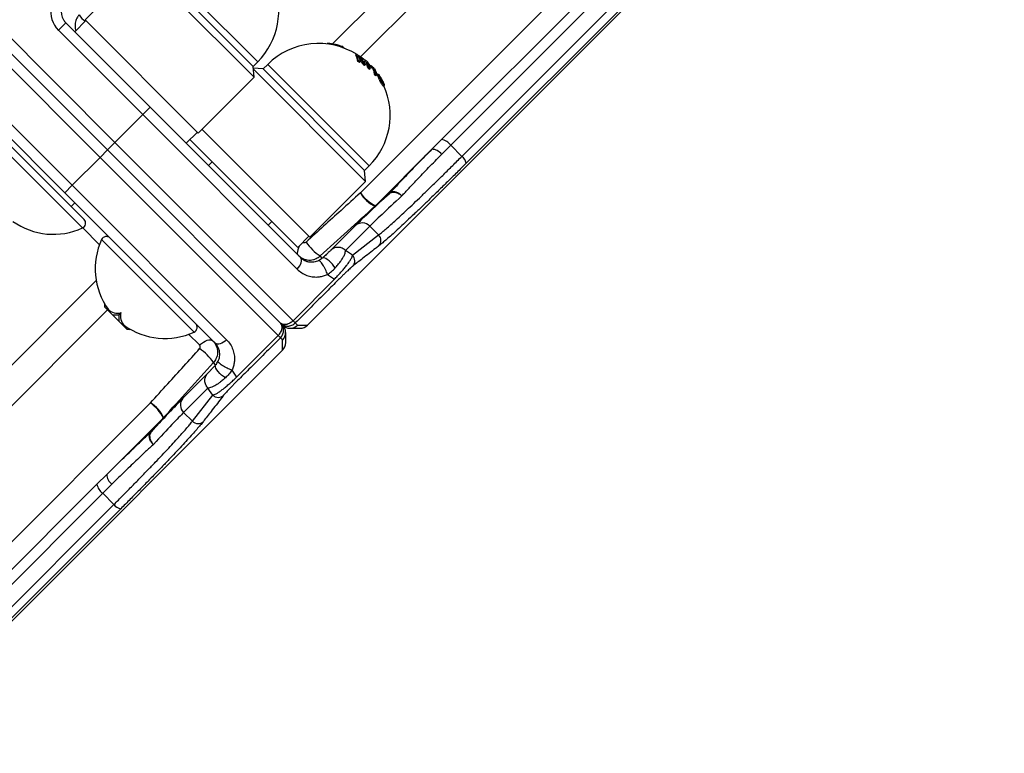
# Model space of a CAD drawing. Units: millimetres. Extents: x 0 to 420, y 0 to 297.
# Drawn here: x 109 to 140, y 53 to 77 of the extents above; entities that cross this region are included whole.
import ezdxf

# ---------------------------------------------------------------- set-up
doc = ezdxf.new("R2010")
doc.units = ezdxf.units.MM

msp = doc.modelspace()

# ---------------------------------------------------------------- linework, layer by layer
at = {"color": 8, "linetype": 'Continuous', "lineweight": 25}
for p, q in [((119.842, 75.556), (138.282, 93.997)), ((119.838, 71.246), (139.192, 90.6)), ((118.958, 75.969), (133.308, 90.318)), ((118.162, 67.054), (139.26, 88.152)), ((116.582, 75.404), (113.365, 78.621)), ((120.118, 72.104), (116.901, 75.321)), ((111.027, 70.134), (108.095, 73.066)), ((111.564, 69.603), (111.031, 70.136)), ((114.563, 66.834), (111.631, 69.766)), ((111.461, 68.472), (94.107, 51.118)), ((111.822, 67.536), (90.429, 46.143)), ((118.162, 67.054), (118.161, 67.055)), ((114.738, 66.425), (114.391, 66.772)), ((117.371, 66.263), (96.273, 45.165)), ((117.371, 66.264), (117.371, 66.263)), ((113.179, 64.588), (93.825, 45.233))]:
    msp.add_line(p, q, dxfattribs=at)
at = {"color": 7, "linetype": 'Continuous', "lineweight": 25}
for p, q in [((139.45, 89.976), (122.416, 72.942)), ((122.703, 72.759), (139.897, 89.954)), ((123.057, 72.405), (140.252, 89.599)), ((140.261, 89.255), (123.193, 72.187)), ((118.162, 67.054), (139.248, 88.139)), ((112.873, 78.506), (111.105, 76.738)), ((116.467, 74.911), (112.873, 78.506)), ((113.219, 78.475), (116.437, 75.258)), ((108.058, 76.839), (112.053, 72.844)), ((107.822, 76.603), (111.817, 72.608)), ((110.264, 76.401), (110.5, 76.636)), ((111.778, 75.358), (110.5, 76.636)), ((111.134, 76.709), (110.781, 76.355)), ((114.699, 73.144), (111.105, 76.738)), ((111.581, 72.372), (107.586, 76.368)), ((110.264, 76.401), (112.937, 73.728)), ((118.786, 75.971), (118.807, 75.991)), ((119.256, 75.861), (119.28, 75.885)), ((119.267, 75.858), (119.289, 75.88)), ((119.309, 75.842), (119.316, 75.85)), ((119.689, 75.618), (119.713, 75.641)), ((113.322, 73.814), (111.778, 75.358)), ((116.437, 75.258), (116.582, 75.404)), ((116.901, 75.321), (116.755, 75.176)), ((119.755, 75.413), (119.779, 75.437)), ((119.811, 75.384), (119.834, 75.408)), ((119.925, 75.316), (119.948, 75.339)), ((119.97, 75.285), (119.994, 75.309)), ((119.98, 75.43), (120.004, 75.453)), ((120.168, 75.27), (120.12, 75.319)), ((120.159, 75.26), (120.182, 75.284)), ((120.168, 75.242), (120.192, 75.266)), ((116.467, 74.911), (116.437, 75.258)), ((116.755, 75.176), (116.442, 75.203)), ((120.003, 71.612), (116.444, 75.17)), ((116.755, 75.176), (119.972, 71.958)), ((120.075, 75.207), (120.099, 75.231)), ((120.121, 75.169), (120.145, 75.192)), ((120.243, 75.169), (120.266, 75.193)), ((120.289, 75.005), (120.313, 75.029)), ((120.329, 74.96), (120.353, 74.984)), ((120.39, 74.993), (120.341, 75.061)), ((120.411, 75.014), (120.388, 74.991)), ((120.401, 74.946), (120.424, 74.97)), ((114.699, 73.144), (116.467, 74.911)), ((120.489, 74.837), (120.506, 74.854)), ((120.51, 74.704), (120.534, 74.728)), ((120.554, 74.72), (120.564, 74.73)), ((120.57, 74.632), (120.594, 74.655)), ((108.025, 74.161), (110.697, 71.489)), ((110.462, 71.253), (107.789, 73.926)), ((112.937, 73.728), (112.053, 72.844)), ((112.937, 73.728), (113.172, 73.963)), ((112.937, 73.728), (117.833, 68.831)), ((117.947, 69.189), (113.322, 73.814)), ((111.075, 70.404), (108.365, 73.114)), ((114.316, 72.819), (114.67, 73.173)), ((118.235, 69.844), (114.817, 73.261)), ((112.053, 72.844), (111.817, 72.608)), ((112.053, 72.844), (117.703, 67.194)), ((117.852, 69.52), (114.434, 72.937)), ((122.416, 72.942), (122.105, 72.63)), ((111.817, 72.608), (111.581, 72.372)), ((111.817, 72.608), (117.304, 67.122)), ((120.315, 70.84), (122.105, 72.63)), ((122.414, 72.468), (122.703, 72.759)), ((123.057, 72.405), (122.703, 72.759)), ((110.697, 71.489), (111.581, 72.372)), ((117.232, 66.722), (111.581, 72.372)), ((115.141, 72.23), (115.023, 72.112)), ((119.972, 71.958), (120.118, 72.104)), ((120.003, 71.612), (119.972, 71.958)), ((118.235, 69.844), (120.003, 71.612)), ((110.697, 71.489), (110.462, 71.253)), ((115.236, 66.478), (110.462, 71.253)), ((110.697, 71.489), (115.594, 66.592)), ((120.302, 70.827), (120.758, 71.227)), ((120.77, 71.239), (120.315, 70.84)), ((120.758, 71.227), (120.758, 71.227)), ((120.77, 71.239), (120.77, 71.239)), ((110.663, 70.816), (110.781, 70.934)), ((116.909, 70.227), (117.027, 70.345)), ((119.687, 70.214), (118.914, 69.441)), ((119.365, 69.421), (120.138, 70.194)), ((120.138, 70.194), (120.418, 69.914)), ((117.852, 69.52), (118.205, 69.873)), ((119.588, 69.27), (120.418, 69.914)), ((119.588, 69.27), (119.365, 69.421)), ((118.63, 69.177), (118.56, 69.247)), ((117.703, 67.194), (119.018, 68.511)), ((118.796, 68.661), (119.018, 68.511)), ((111.727, 67.63), (111.973, 67.385)), ((111.973, 67.385), (112.181, 67.176)), ((112.246, 67.45), (112.18, 67.384)), ((112.181, 67.176), (112.427, 66.93)), ((117.703, 67.193), (117.774, 67.123)), ((117.609, 66.956), (117.927, 66.956)), ((117.843, 67.054), (117.844, 67.054)), ((115.914, 65.407), (117.232, 66.722)), ((117.232, 66.722), (117.302, 66.651)), ((117.372, 66.581), (117.371, 66.583)), ((96.286, 45.177), (117.372, 66.263)), ((115.248, 65.795), (115.178, 65.865)), ((115.764, 65.63), (115.914, 65.407)), ((114.211, 64.738), (114.984, 65.511)), ((115.004, 65.06), (114.231, 64.287)), ((115.155, 64.838), (115.004, 65.06)), ((114.511, 64.007), (115.155, 64.838)), ((113.585, 64.11), (111.795, 62.32)), ((113.186, 63.655), (113.585, 64.11)), ((113.598, 64.123), (113.198, 63.667)), ((114.231, 64.287), (114.511, 64.007)), ((113.186, 63.655), (113.186, 63.655)), ((113.198, 63.667), (113.198, 63.667)), ((111.483, 62.009), (111.795, 62.32)), ((94.449, 44.975), (111.483, 62.009)), ((111.957, 62.012), (111.666, 61.723)), ((111.666, 61.723), (94.471, 44.528)), ((112.021, 61.368), (111.666, 61.723)), ((94.826, 44.173), (112.021, 61.368)), ((112.238, 61.232), (95.17, 44.164))]:
    msp.add_line(p, q, dxfattribs=at)
at = {"color": 7, "linetype": 'Continuous', "lineweight": 25, "flags": 128}
for points in [[(119.732, 75.631), (119.732, 75.631), (119.566, 75.727), (119.392, 75.809), (119.212, 75.876), (119.027, 75.928), (118.838, 75.964), (118.646, 75.983), (118.454, 75.987), (118.262, 75.974), (118.072, 75.945), (117.885, 75.9), (117.702, 75.84), (117.526, 75.764), (117.356, 75.674), (117.194, 75.569), (117.042, 75.451), (116.901, 75.321)], [(119.316, 75.85), (119.287, 75.863), (119.277, 75.867)], [(119.99, 75.44), (119.89, 75.521), (119.817, 75.574)], [(117.833, 68.831), (117.877, 68.879), (117.914, 68.93), (117.944, 68.982), (117.964, 69.033), (117.975, 69.081), (117.976, 69.124), (117.966, 69.161), (117.947, 69.189)], [(119.041, 68.869), (119.001, 68.929), (118.953, 68.988), (118.9, 69.044), (118.845, 69.095), (118.79, 69.136), (118.738, 69.166), (118.693, 69.183), (118.656, 69.187), (118.63, 69.177)], [(117.774, 67.123), (117.79, 67.106), (117.843, 67.054)], [(117.844, 67.054), (117.877, 67.054), (118.009, 67.054), (118.162, 67.054)], [(114.738, 66.425), (114.797, 66.475), (114.859, 66.518), (114.921, 66.551), (114.981, 66.575), (115.036, 66.587), (115.086, 66.587), (115.128, 66.576), (115.161, 66.553)], [(115.594, 66.592), (115.546, 66.548), (115.495, 66.511), (115.443, 66.481), (115.392, 66.461), (115.344, 66.45), (115.301, 66.449), (115.265, 66.459), (115.236, 66.478)], [(117.371, 66.583), (117.354, 66.599), (117.302, 66.651)], [(117.371, 66.263), (117.371, 66.296), (117.371, 66.427), (117.372, 66.581)], [(117.469, 66.499), (117.469, 66.721), (117.469, 66.816)], [(115.556, 65.385), (115.497, 65.424), (115.437, 65.472), (115.381, 65.525), (115.331, 65.58), (115.289, 65.635), (115.259, 65.687), (115.242, 65.732), (115.238, 65.769), (115.248, 65.795)]]:
    msp.add_lwpolyline(points, dxfattribs=at)
at = {"color": 8, "linetype": 'Continuous', "lineweight": 25, "flags": 128}
msp.add_lwpolyline([(117.924, 69.591), (117.907, 69.566), (117.874, 69.504), (117.851, 69.445), (117.839, 69.389), (117.838, 69.339), (117.849, 69.297), (117.872, 69.264)], dxfattribs=at)
at = {"color": 7, "linetype": 'Continuous', "lineweight": 25}
for centre, radius, start, end in [((114.974, 77.012), 2.275, 315, 24.2054), ((118.556, 73.782), 2.223, 71.0161, 83.5243), ((119.246, 75.809), 0.0825, 58.4781, 66.0114), ((119.236, 75.808), 0.0909, 18.1916, 27.5317), ((119.324, 75.387), 0.433, 3.5534, 32.2548), ((119.347, 75.41), 0.433, 3.5534, 32.2548), ((118.794, 73.899), 1.97, 59.3444, 62.1817), ((119.382, 75.374), 0.453, 4.2089, 27.8418), ((119.074, 74.932), 0.965, 24.943, 42.6639), ((119.135, 74.934), 0.936, 27.3585, 44.8441), ((118.894, 73.728), 1.893, 61.0365, 62.9357), ((118.917, 73.751), 1.893, 61.0365, 62.9357), ((119.037, 74.901), 0.98, 25.0177, 36.8925), ((118.904, 73.745), 1.873, 55.3062, 56.9842), ((118.928, 73.768), 1.873, 55.3062, 56.9842), ((119.792, 75.465), 0.191, 331.724, 349.5256), ((119.738, 75.513), 0.272, 326.8343, 347.4429), ((119.65, 75.551), 0.421, 324.7792, 339.9888), ((118.809, 73.922), 1.942, 49.2608, 52.0437), ((119.611, 75.165), 0.465, 5.1735, 26.0218), ((119.642, 75.19), 0.458, 5.0792, 28.3096), ((119.829, 75.08), 0.376, 25.5965, 28.7725), ((119.853, 75.103), 0.376, 25.5965, 28.7725), ((118.911, 73.754), 1.862, 49.4444, 51.2998), ((118.935, 73.778), 1.862, 49.4444, 51.2998), ((118.809, 73.926), 1.94, 40.5627, 41.9364), ((118.912, 73.756), 1.86, 40.3702, 42.2232), ((118.936, 73.779), 1.86, 40.3702, 42.2232), ((118.533, 73.736), 2.275, 31.2722, 33.2408), ((118.509, 73.713), 2.275, 315, 24.2054), ((118.533, 73.736), 2.275, 30.6034, 31.2722), ((118.533, 73.736), 2.275, 27.3691, 30.6034), ((118.812, 73.872), 1.964, 27.179, 29.0086), ((122.32, 72.475), 0.477, 36.5715, 78.3955), ((122.104, 72.254), 0.376, 34.6449, 89.9195), ((122.867, 72.135), 0.33, 9.0564, 54.7931), ((120.729, 71.769), 1.034, 210.3905, 245.6033), ((120.877, 71.984), 1.275, 215.3991, 243.8493), ((120.608, 71.389), 0.22, 312.8388, 317.301), ((120.602, 71.395), 0.229, 312.8096, 317.1904), ((120.145, 70.997), 0.232, 312.7991, 317.2009), ((110.105, 72.144), 2.211, 234.4665, 294.649), ((110.957, 70.286), 0.167, 294.649, 45), ((119.902, 69.966), 0.329, 44.0945, 130.924), ((113.64, 68.844), 2.211, 155.351, 215.5335), ((111.782, 69.696), 0.167, 45, 155.351), ((119.492, 70.645), 1.68, 214.8934, 236.3123), ((120.244, 69.737), 0.248, 316.8128, 45.3726), ((112.265, 67.73), 0.547, 177.7621, 190.4701), ((112.131, 67.828), 0.396, 222.8717, 286.8964), ((112.079, 68.005), 0.629, 260.2585, 279.235), ((112.802, 67.283), 0.629, 170.765, 189.7415), ((112.625, 67.335), 0.396, 163.1036, 227.1283), ((113.64, 68.844), 2.211, 234.4665, 294.649), ((112.527, 67.475), 0.554, 259.6092, 272.1587), ((114.493, 66.986), 0.167, 294.649, 45), ((117.135, 66.818), 0.333, 314.96, 44.9825), ((117.607, 67.29), 0.333, 225.0175, 315.04), ((117.926, 67.289), 0.333, 270.0394, 315.1203), ((113.78, 64.933), 1.68, 33.6877, 55.1066), ((117.137, 66.499), 0.333, 314.8777, 359.9793), ((114.46, 64.523), 0.329, 139.076, 225.9055), ((112.657, 63.696), 1.034, 24.3967, 59.6095), ((112.441, 63.549), 1.275, 26.1507, 54.6009), ((113.428, 64.281), 0.232, 312.7991, 317.2009), ((114.688, 64.182), 0.248, 224.6274, 313.1872), ((113.036, 63.817), 0.22, 312.699, 317.1612), ((113.03, 63.823), 0.229, 312.8096, 317.1904), ((112.171, 62.321), 0.376, 180.0805, 235.3551), ((111.95, 62.105), 0.477, 191.6045, 233.4285), ((112.29, 61.558), 0.33, 215.2069, 260.9436)]:
    msp.add_arc(centre, radius, start, end, dxfattribs=at)
at = {"color": 8, "linetype": 'Continuous', "lineweight": 25}
for centre, radius, start, end in [((111.939, 77.645), 1.272, 216.5235, 229.2004), ((117.609, 67.288), 0.333, 269.8326, 315.1017), ((117.137, 66.817), 0.333, 314.8972, 0.1352)]:
    msp.add_arc(centre, radius, start, end, dxfattribs=at)
at = {"color": 7, "linetype": 'Continuous', "lineweight": 25}
for centre, major_axis, ratio, start_param, end_param in [((110.853, 76.99), (-0.594, 0.594), 0.992546, 0.603256, 1.570796), ((110.853, 76.99), (0.36, -0.36), 0.982815, 4.469052, 4.712389), ((123.527, 73.659), (3.962, 3.58), 0.013529, 2.332307, 2.880478), ((123.751, 73.412), (3.726, 3.345), 0.014426, 2.328416, 2.880572), ((115.676, 67.239), (24.476, 22.117), 0.013524, 4.818248, 4.890285), ((117.186, 68.749), (22.117, 24.476), 0.013524, 4.534493, 4.60653), ((110.766, 60.898), (3.58, 3.962), 0.013529, 0.261114, 0.809286), ((111.014, 60.674), (3.345, 3.726), 0.014426, 0.26102, 0.813177)]:
    msp.add_ellipse(centre, major_axis=major_axis, ratio=ratio, start_param=start_param, end_param=end_param, dxfattribs=at)
at = {"color": 8, "linetype": 'Continuous', "lineweight": 25}
msp.add_ellipse((110.853, 76.99), major_axis=(0.36, -0.36), ratio=0.982815, start_param=3.744849, end_param=4.469052, dxfattribs=at)
for points, knots in [([(110.917, 76.888), (110.899, 76.866), (110.864, 76.823), (110.825, 76.748), (110.799, 76.668), (110.787, 76.585), (110.789, 76.501), (110.799, 76.435), (110.813, 76.4), (110.817, 76.391)], [0, 0, 0, 0, 0.1600943, 0.3144828, 0.4732776, 0.6286881, 0.7885958, 0.9447181, 1, 1, 1, 1]), ([(118.114, 69.684), (118.107, 69.679), (118.092, 69.667), (118.062, 69.661), (118.033, 69.664), (118.018, 69.675), (118.011, 69.679)], [0, 0, 0, 0, 0.1995886, 0.4761483, 0.7776147, 1, 1, 1, 1])]:
    msp.add_open_spline(points, degree=3, knots=knots, dxfattribs=at)
at = {"color": 7, "linetype": 'Continuous', "lineweight": 25}
for points in [[(120.076, 75.394), (120.093, 75.365), (120.127, 75.307), (120.139, 75.23), (120.145, 75.192)], [(120.313, 75.029), (120.308, 75.059), (120.299, 75.119), (120.277, 75.168), (120.266, 75.193)], [(120.283, 75.187), (120.3, 75.158), (120.334, 75.1), (120.346, 75.022), (120.353, 74.984)], [(119.365, 69.421), (119.332, 69.448), (119.266, 69.501), (119.141, 69.528), (119.015, 69.512), (118.948, 69.465), (118.914, 69.441)], [(118.796, 68.661), (118.787, 68.686), (118.77, 68.736), (118.734, 68.817), (118.693, 68.897), (118.65, 68.969), (118.607, 69.03), (118.568, 69.073), (118.535, 69.099), (118.521, 69.098), (118.514, 69.097)], [(119.594, 68.923), (119.613, 68.948), (119.652, 68.999), (119.667, 69.096), (119.648, 69.193), (119.608, 69.245), (119.588, 69.27)], [(115.764, 65.63), (115.739, 65.638), (115.69, 65.655), (115.608, 65.691), (115.528, 65.732), (115.456, 65.775), (115.395, 65.818), (115.352, 65.857), (115.326, 65.89), (115.327, 65.904), (115.328, 65.912)], [(115.004, 65.06), (114.977, 65.093), (114.924, 65.159), (114.897, 65.285), (114.913, 65.41), (114.96, 65.477), (114.984, 65.511)], [(115.155, 64.838), (115.181, 64.817), (115.232, 64.777), (115.33, 64.758), (115.427, 64.773), (115.477, 64.812), (115.502, 64.831)]]:
    msp.add_open_spline(points, degree=3, dxfattribs=at)
for points, knots in [([(120.182, 75.284), (120.192, 75.274), (120.212, 75.255), (120.233, 75.235), (120.245, 75.224), (120.251, 75.22), (120.251, 75.221), (120.251, 75.222)], [0, 0, 0, 0, 0.285782, 0.568991, 0.71123, 0.853307, 1, 1, 1, 1]), ([(120.266, 75.193), (120.256, 75.203), (120.234, 75.224), (120.206, 75.252), (120.192, 75.266)], [0, 0, 0, 0, 0.498936, 1, 1, 1, 1]), ([(120.243, 75.169), (120.232, 75.18), (120.21, 75.2), (120.182, 75.228), (120.168, 75.242)], [0, 0, 0, 0, 0.498936, 1, 1, 1, 1]), ([(120.289, 75.005), (120.286, 75.027), (120.281, 75.067), (120.265, 75.122), (120.25, 75.153), (120.243, 75.169)], [0, 0, 0, 0, 0.351827, 0.672732, 1, 1, 1, 1]), ([(120.401, 74.946), (120.397, 74.958), (120.389, 74.981), (120.389, 74.987), (120.389, 74.99)], [0, 0, 0, 0, 0.529112, 1, 1, 1, 1]), ([(120.51, 74.704), (120.503, 74.716), (120.489, 74.74), (120.469, 74.779), (120.45, 74.817), (120.43, 74.862), (120.413, 74.909), (120.405, 74.934), (120.401, 74.946)], [0, 0, 0, 0, 0.126341, 0.251951, 0.377086, 0.503076, 0.752056, 1, 1, 1, 1]), ([(120.412, 75.015), (120.413, 75.013), (120.416, 75.011), (120.425, 75), (120.433, 74.987), (120.435, 74.983)], [0, 0, 0, 0, 0.427411, 0.850358, 1, 1, 1, 1]), ([(120.424, 74.97), (120.42, 74.982), (120.412, 75.005), (120.412, 75.01), (120.412, 75.013)], [0, 0, 0, 0, 0.532172, 1, 1, 1, 1]), ([(120.534, 74.728), (120.527, 74.739), (120.513, 74.763), (120.493, 74.802), (120.474, 74.839), (120.454, 74.885), (120.437, 74.932), (120.428, 74.957), (120.424, 74.97)], [0, 0, 0, 0, 0.124745, 0.24899, 0.374104, 0.499568, 0.749155, 1, 1, 1, 1]), ([(120.478, 74.916), (120.473, 74.923), (120.464, 74.938), (120.455, 74.953), (120.45, 74.959), (120.447, 74.961), (120.449, 74.953), (120.453, 74.94), (120.455, 74.934)], [0, 0, 0, 0, 0.124926, 0.249883, 0.375116, 0.499922, 0.749626, 1, 1, 1, 1]), ([(120.455, 74.934), (120.461, 74.927), (120.47, 74.918), (120.488, 74.891), (120.498, 74.874), (120.504, 74.866)], [0, 0, 0, 0, 0.4996026, 0.749228, 1, 1, 1, 1]), ([(120.506, 74.854), (120.502, 74.862), (120.492, 74.877), (120.476, 74.9), (120.467, 74.908), (120.461, 74.914)], [0, 0, 0, 0, 0.249608, 0.499178, 1, 1, 1, 1]), ([(120.461, 74.914), (120.464, 74.905), (120.469, 74.888), (120.48, 74.859), (120.492, 74.829), (120.503, 74.805), (120.517, 74.778), (120.526, 74.762), (120.531, 74.753)], [0, 0, 0, 0, 0.249388, 0.498814, 0.624084, 0.749565, 0.874962, 1, 1, 1, 1]), ([(120.53, 74.825), (120.527, 74.83), (120.523, 74.838), (120.515, 74.852), (120.509, 74.864), (120.501, 74.877), (120.491, 74.895), (120.483, 74.907), (120.478, 74.916)], [0, 0, 0, 0, 0.249231, 0.374175, 0.499236, 0.624492, 0.749388, 1, 1, 1, 1]), ([(120.504, 74.866), (120.514, 74.848), (120.535, 74.812), (120.563, 74.756), (120.584, 74.707), (120.59, 74.687), (120.593, 74.676)], [0, 0, 0, 0, 0.249076, 0.498952, 0.749012, 1, 1, 1, 1]), ([(120.564, 74.73), (120.562, 74.737), (120.559, 74.75), (120.548, 74.776), (120.537, 74.799), (120.527, 74.818), (120.517, 74.837), (120.51, 74.848), (120.506, 74.854)], [0, 0, 0, 0, 0.250143, 0.499547, 0.625145, 0.749845, 0.875122, 1, 1, 1, 1]), ([(120.569, 74.633), (120.567, 74.632), (120.564, 74.63), (120.552, 74.642), (120.536, 74.662), (120.521, 74.687), (120.51, 74.704)], [0, 0, 0, 0, 0.290665, 0.469285, 0.646862, 1, 1, 1, 1]), ([(120.531, 74.753), (120.534, 74.748), (120.541, 74.737), (120.549, 74.725), (120.557, 74.717), (120.563, 74.712), (120.567, 74.714), (120.565, 74.725), (120.564, 74.73)], [0, 0, 0, 0, 0.124971, 0.249573, 0.374671, 0.500211, 0.749715, 1, 1, 1, 1]), ([(120.593, 74.676), (120.594, 74.668), (120.597, 74.652), (120.588, 74.653), (120.576, 74.665), (120.56, 74.686), (120.544, 74.711), (120.534, 74.728)], [0, 0, 0, 0, 0.2498002, 0.499417, 0.6251245, 0.7502102, 1, 1, 1, 1]), ([(122.105, 72.63), (122.032, 72.556), (121.885, 72.407), (121.672, 72.189), (121.465, 71.975), (121.242, 71.742), (121.005, 71.492), (120.849, 71.324), (120.77, 71.239)], [0, 0, 0, 0, 0.14688, 0.293761, 0.442993, 0.592226, 0.795347, 1, 1, 1, 1]), ([(121.155, 71.152), (121.229, 71.233), (121.378, 71.394), (121.602, 71.631), (121.812, 71.851), (122.004, 72.05), (122.204, 72.256), (122.344, 72.397), (122.414, 72.468)], [0, 0, 0, 0, 0.205842, 0.41331, 0.558816, 0.704322, 0.852161, 1, 1, 1, 1]), ([(120.418, 69.914), (120.438, 69.93), (120.488, 69.969), (120.589, 70.053), (120.724, 70.17), (120.883, 70.312), (121.063, 70.475), (121.261, 70.658), (121.475, 70.86), (121.709, 71.082), (121.957, 71.321), (122.215, 71.572), (122.485, 71.836), (122.765, 72.113), (122.96, 72.308), (123.057, 72.405)], [0, 0, 0, 0, 0.051313, 0.129262, 0.207212, 0.287422, 0.367631, 0.445547, 0.523462, 0.603639, 0.683815, 0.761729, 0.839643, 0.919822, 1, 1, 1, 1]), ([(123.193, 72.187), (123.092, 72.087), (122.891, 71.885), (122.597, 71.595), (122.313, 71.316), (122.04, 71.051), (121.781, 70.801), (121.537, 70.568), (121.31, 70.354), (121.102, 70.161), (120.915, 69.989), (120.748, 69.84), (120.605, 69.715), (120.498, 69.625), (120.445, 69.584), (120.425, 69.567)], [0, 0, 0, 0, 0.078913, 0.158109, 0.237304, 0.316218, 0.395124, 0.474312, 0.5535, 0.632407, 0.711337, 0.79055, 0.869762, 0.948693, 1, 1, 1, 1]), ([(119.838, 71.246), (119.635, 71.062), (119.247, 70.71), (118.672, 70.19), (118.3, 69.852), (118.114, 69.684)], [0, 0, 0, 0, 0.35468, 0.677253, 1, 1, 1, 1]), ([(120.758, 71.227), (120.768, 71.235), (120.789, 71.251), (120.827, 71.265), (120.87, 71.272), (120.916, 71.271), (120.965, 71.262), (121.014, 71.245), (121.063, 71.221), (121.108, 71.192), (121.138, 71.168), (121.153, 71.154), (121.155, 71.152)], [0, 0, 0, 0, 0.108783, 0.220732, 0.329547, 0.441527, 0.550434, 0.662499, 0.771535, 0.883722, 0.982888, 1, 1, 1, 1]), ([(121.155, 71.152), (121.153, 71.154), (121.139, 71.169), (121.111, 71.194), (121.068, 71.226), (121.022, 71.252), (120.974, 71.27), (120.927, 71.281), (120.882, 71.283), (120.84, 71.277), (120.802, 71.263), (120.781, 71.247), (120.77, 71.239)], [0, 0, 0, 0, 0.017112, 0.116278, 0.225315, 0.337501, 0.446409, 0.558473, 0.667289, 0.779268, 0.888051, 1, 1, 1, 1]), ([(118.914, 69.441), (118.909, 69.436), (118.899, 69.426), (118.869, 69.398), (118.823, 69.355), (118.762, 69.298), (118.697, 69.238), (118.652, 69.197), (118.63, 69.177)], [0, 0, 0, 0, 0.125541, 0.253722, 0.453536, 0.661625, 0.829108, 1, 1, 1, 1]), ([(119.041, 68.869), (119.07, 68.902), (119.128, 68.969), (119.198, 69.059), (119.253, 69.138), (119.302, 69.218), (119.341, 69.297), (119.363, 69.37), (119.366, 69.406), (119.365, 69.421), (119.365, 69.421)], [0, 0, 0, 0, 0.1545419, 0.311974, 0.4251244, 0.5396854, 0.7223708, 0.8592928, 0.9999889, 1, 1, 1, 1]), ([(120.425, 69.567), (120.39, 69.541), (120.219, 69.407), (119.942, 69.193), (119.699, 69.005), (119.594, 68.923)], [0, 0, 0, 0, 0.124057, 0.620283, 1, 1, 1, 1]), ([(117.872, 69.264), (117.892, 69.245), (117.934, 69.207), (117.999, 69.17), (118.072, 69.139), (118.155, 69.119), (118.253, 69.115), (118.35, 69.131), (118.433, 69.161), (118.504, 69.201), (118.541, 69.231), (118.56, 69.247)], [0, 0, 0, 0, 0.110011, 0.22321, 0.295115, 0.423322, 0.556702, 0.680872, 0.80977, 0.903877, 1, 1, 1, 1]), ([(118.514, 69.097), (118.502, 69.092), (118.465, 69.075), (118.401, 69.056), (118.316, 69.044), (118.223, 69.048), (118.124, 69.072), (118.029, 69.117), (117.974, 69.165), (117.947, 69.189)], [0, 0, 0, 0, 0.052713, 0.165302, 0.2814, 0.445442, 0.614345, 0.804759, 1, 1, 1, 1]), ([(118.63, 69.177), (118.613, 69.162), (118.578, 69.132), (118.535, 69.109), (118.514, 69.097)], [0, 0, 0, 0, 0.493685, 1, 1, 1, 1]), ([(119.018, 68.511), (119.018, 68.511), (119.034, 68.528), (119.084, 68.582), (119.17, 68.674), (119.268, 68.785), (119.358, 68.891), (119.436, 68.99), (119.501, 69.082), (119.548, 69.16), (119.577, 69.224), (119.586, 69.256), (119.588, 69.27), (119.588, 69.27)], [0, 0, 0, 0, 0.000008, 0.05548, 0.179949, 0.307258, 0.427011, 0.549544, 0.668003, 0.789804, 0.893527, 0.999992, 1, 1, 1, 1]), ([(119.594, 68.923), (119.587, 68.918), (119.573, 68.906), (119.539, 68.876), (119.494, 68.835), (119.437, 68.782), (119.371, 68.719), (119.296, 68.646), (119.214, 68.566), (119.097, 68.45), (118.95, 68.301), (118.499, 67.849), (118.107, 67.456), (117.774, 67.123)], [0, 0, 0, 0, 0.032424, 0.065515, 0.103835, 0.143161, 0.183585, 0.225033, 0.268302, 0.31272, 0.403011, 0.493347, 1, 1, 1, 1]), ([(117.833, 68.831), (117.88, 68.79), (117.974, 68.708), (118.136, 68.629), (118.306, 68.584), (118.464, 68.575), (118.608, 68.594), (118.715, 68.625), (118.776, 68.652), (118.796, 68.661)], [0, 0, 0, 0, 0.186505, 0.372974, 0.537994, 0.702829, 0.822718, 0.942495, 1, 1, 1, 1]), ([(118.796, 68.661), (118.796, 68.661), (118.841, 68.69), (118.93, 68.754), (119.003, 68.83), (119.041, 68.869)], [0, 0, 0, 0, 0.00003, 0.494268, 1, 1, 1, 1]), ([(117.703, 67.193), (117.671, 67.165), (117.621, 67.123), (117.556, 67.093), (117.517, 67.081), (117.486, 67.074), (117.453, 67.07), (117.418, 67.07), (117.381, 67.076), (117.34, 67.091), (117.317, 67.11), (117.304, 67.122)], [0, 0, 0, 0, 0.242363, 0.369273, 0.434128, 0.499871, 0.577867, 0.661238, 0.749986, 0.855606, 1, 1, 1, 1]), ([(117.232, 66.722), (117.26, 66.754), (117.302, 66.804), (117.332, 66.87), (117.344, 66.908), (117.351, 66.939), (117.355, 66.972), (117.355, 67.008), (117.349, 67.044), (117.334, 67.085), (117.315, 67.108), (117.304, 67.122)], [0, 0, 0, 0, 0.2423629, 0.3692734, 0.434128, 0.4998706, 0.5778667, 0.6612375, 0.7499865, 0.855606, 1, 1, 1, 1]), ([(117.302, 66.651), (117.311, 66.66), (117.332, 66.682), (117.359, 66.724), (117.383, 66.777), (117.398, 66.835), (117.402, 66.897), (117.395, 66.959), (117.376, 67.018), (117.346, 67.073), (117.319, 67.106), (117.304, 67.121), (117.304, 67.122)], [0, 0, 0, 0, 0.0684126, 0.1746635, 0.2840821, 0.3991757, 0.5182865, 0.6365833, 0.7591867, 0.8760409, 0.9969896, 1, 1, 1, 1]), ([(117.304, 67.122), (117.323, 67.105), (117.355, 67.076), (117.408, 67.05), (117.453, 67.034), (117.496, 67.026), (117.536, 67.024), (117.572, 67.026), (117.616, 67.033), (117.69, 67.055), (117.741, 67.096), (117.774, 67.123)], [0, 0, 0, 0, 0.145177, 0.250014, 0.338862, 0.422232, 0.500128, 0.565922, 0.630813, 0.757753, 1, 1, 1, 1]), ([(117.468, 66.817), (117.468, 66.831), (117.468, 66.865), (117.455, 66.92), (117.431, 66.977), (117.404, 67.02), (117.383, 67.04), (117.377, 67.046)], [0, 0, 0, 0, 0.168481, 0.408412, 0.654621, 0.904155, 1, 1, 1, 1]), ([(115.161, 66.553), (115.18, 66.533), (115.218, 66.491), (115.255, 66.426), (115.286, 66.353), (115.306, 66.27), (115.31, 66.172), (115.295, 66.075), (115.264, 65.992), (115.225, 65.921), (115.194, 65.884), (115.178, 65.865)], [0, 0, 0, 0, 0.110011, 0.22321, 0.295115, 0.423322, 0.556702, 0.680872, 0.80977, 0.903877, 1, 1, 1, 1]), ([(117.302, 66.651), (116.969, 66.318), (116.577, 65.926), (116.124, 65.476), (115.976, 65.328), (115.86, 65.211), (115.78, 65.13), (115.707, 65.055), (115.644, 64.989), (115.59, 64.932), (115.536, 64.872), (115.515, 64.847), (115.502, 64.831)], [0, 0, 0, 0, 0.506728, 0.597119, 0.687409, 0.73126, 0.775105, 0.816051, 0.856986, 0.89582, 0.934641, 1, 1, 1, 1]), ([(115.594, 66.592), (115.635, 66.545), (115.718, 66.452), (115.797, 66.289), (115.841, 66.119), (115.85, 65.961), (115.831, 65.817), (115.801, 65.711), (115.773, 65.649), (115.764, 65.63)], [0, 0, 0, 0, 0.186505, 0.372974, 0.537994, 0.702829, 0.822718, 0.942495, 1, 1, 1, 1]), ([(113.179, 64.588), (113.363, 64.79), (113.715, 65.178), (114.236, 65.753), (114.573, 66.125), (114.741, 66.311)], [0, 0, 0, 0, 0.35468, 0.677253, 1, 1, 1, 1]), ([(114.741, 66.311), (114.746, 66.318), (114.758, 66.333), (114.764, 66.363), (114.76, 66.394), (114.748, 66.414), (114.74, 66.423), (114.738, 66.425)], [0, 0, 0, 0, 0.176823, 0.421838, 0.68892, 0.936703, 1, 1, 1, 1]), ([(115.328, 65.912), (115.333, 65.923), (115.35, 65.961), (115.369, 66.024), (115.381, 66.11), (115.378, 66.202), (115.353, 66.301), (115.308, 66.396), (115.26, 66.451), (115.236, 66.478)], [0, 0, 0, 0, 0.052713, 0.165302, 0.2814, 0.445442, 0.614345, 0.804759, 1, 1, 1, 1]), ([(115.248, 65.795), (115.263, 65.812), (115.293, 65.847), (115.316, 65.89), (115.328, 65.912)], [0, 0, 0, 0, 0.4936851, 1, 1, 1, 1]), ([(114.984, 65.511), (114.989, 65.516), (114.999, 65.526), (115.028, 65.556), (115.07, 65.602), (115.127, 65.663), (115.187, 65.728), (115.228, 65.773), (115.248, 65.795)], [0, 0, 0, 0, 0.125541, 0.253722, 0.453536, 0.661625, 0.829108, 1, 1, 1, 1]), ([(115.764, 65.63), (115.764, 65.63), (115.736, 65.584), (115.672, 65.496), (115.595, 65.422), (115.556, 65.385)], [0, 0, 0, 0, 0.00003, 0.494268, 1, 1, 1, 1]), ([(115.556, 65.385), (115.523, 65.356), (115.456, 65.297), (115.366, 65.227), (115.288, 65.172), (115.207, 65.123), (115.128, 65.084), (115.055, 65.062), (115.019, 65.059), (115.004, 65.06), (115.004, 65.06)], [0, 0, 0, 0, 0.154542, 0.311974, 0.425124, 0.539685, 0.722371, 0.859293, 0.999989, 1, 1, 1, 1]), ([(115.155, 64.838), (115.155, 64.838), (115.168, 64.839), (115.2, 64.848), (115.264, 64.877), (115.342, 64.924), (115.434, 64.988), (115.533, 65.067), (115.639, 65.156), (115.75, 65.255), (115.843, 65.34), (115.897, 65.392), (115.914, 65.407), (115.914, 65.407)], [0, 0, 0, 0, 0.000008, 0.103709, 0.210196, 0.328581, 0.450456, 0.570171, 0.692742, 0.817197, 0.94452, 0.999992, 1, 1, 1, 1]), ([(115.502, 64.831), (115.475, 64.797), (115.342, 64.625), (115.128, 64.348), (114.939, 64.106), (114.858, 64)], [0, 0, 0, 0, 0.124057, 0.620283, 1, 1, 1, 1]), ([(112.021, 61.368), (112.115, 61.463), (112.304, 61.652), (112.579, 61.93), (112.846, 62.202), (113.1, 62.464), (113.336, 62.709), (113.557, 62.941), (113.762, 63.159), (113.947, 63.358), (114.109, 63.537), (114.25, 63.695), (114.37, 63.833), (114.456, 63.936), (114.495, 63.987), (114.511, 64.007)], [0, 0, 0, 0, 0.077914, 0.155828, 0.236006, 0.316185, 0.3941, 0.472015, 0.552192, 0.632369, 0.710317, 0.788266, 0.868477, 0.948687, 1, 1, 1, 1]), ([(114.858, 64), (114.841, 63.98), (114.8, 63.927), (114.71, 63.82), (114.585, 63.677), (114.436, 63.51), (114.265, 63.323), (114.071, 63.115), (113.857, 62.888), (113.624, 62.644), (113.375, 62.385), (113.109, 62.113), (112.83, 61.828), (112.54, 61.534), (112.339, 61.333), (112.238, 61.232)], [0, 0, 0, 0, 0.051307, 0.130238, 0.20945, 0.288663, 0.367593, 0.4465, 0.525688, 0.604876, 0.683782, 0.762696, 0.841891, 0.921087, 1, 1, 1, 1]), ([(111.795, 62.32), (111.869, 62.393), (112.018, 62.54), (112.236, 62.753), (112.45, 62.96), (112.636, 63.138), (112.795, 63.29), (112.929, 63.416), (113.06, 63.539), (113.144, 63.616), (113.186, 63.655)], [0, 0, 0, 0, 0.1465802, 0.2937328, 0.4426509, 0.5921691, 0.6936493, 0.7953186, 0.8975626, 1, 1, 1, 1]), ([(113.273, 63.27), (113.271, 63.272), (113.257, 63.286), (113.218, 63.328), (113.169, 63.403), (113.14, 63.499), (113.143, 63.589), (113.171, 63.633), (113.186, 63.655)], [0, 0, 0, 0, 0.017166, 0.116645, 0.337779, 0.55866, 0.779362, 1, 1, 1, 1]), ([(113.198, 63.667), (113.184, 63.645), (113.155, 63.601), (113.151, 63.509), (113.176, 63.41), (113.221, 63.331), (113.258, 63.287), (113.271, 63.272), (113.273, 63.27)], [0, 0, 0, 0, 0.220638, 0.44134, 0.662221, 0.883355, 0.982834, 1, 1, 1, 1]), ([(113.273, 63.27), (113.192, 63.196), (113.031, 63.047), (112.794, 62.823), (112.575, 62.614), (112.375, 62.421), (112.169, 62.221), (112.028, 62.081), (111.957, 62.012)], [0, 0, 0, 0, 0.205842, 0.41331, 0.558816, 0.704322, 0.852161, 1, 1, 1, 1])]:
    msp.add_open_spline(points, degree=3, knots=knots, dxfattribs=at)

doc.saveas('drawing.dxf')
